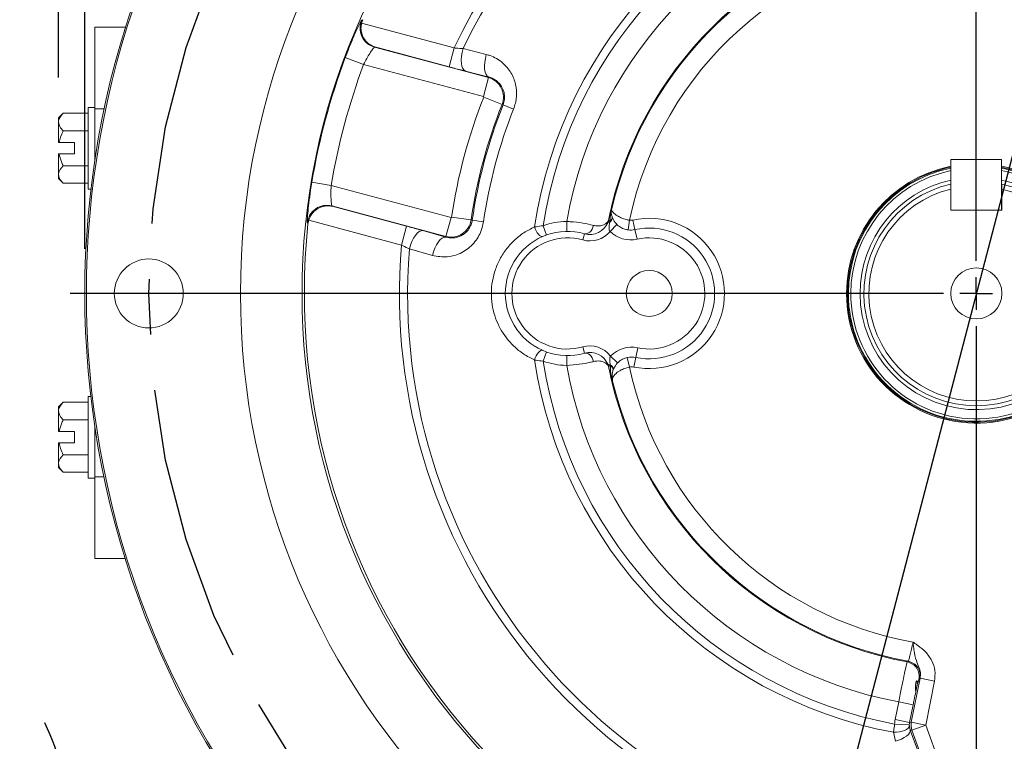
# Model space of a CAD drawing. Units: inches. Extents: x 0 to 16.8, y 0 to 10.8.
# Drawn here: x 12.5 to 14.2, y 5.5 to 6.8 of the extents above; entities that cross this region are included whole.
import ezdxf

# ---------------------------------------------------------------- set-up
doc = ezdxf.new("R2010")
doc.units = ezdxf.units.IN
doc.header["$MEASUREMENT"] = 0
doc.header["$PDSIZE"] = -1
doc.linetypes.add('CENTERX2', pattern=[0.8, 0.5, -0.1, 0.1, -0.1])
doc.layers.add('CENTER', color=16, linetype='CENTERX2')
doc.layers.add('DIMENSION', color=5, linetype='Continuous')
doc.styles.add('SLDTEXTSTYLE0', font='TXT', dxfattribs={"width": 0.605})
doc.dimstyles.new('SLDDIMSTYLE0', dxfattribs={"dimtxt": 0.1, "dimasz": 0.1, "dimexe": 0, "dimexo": 0.0625, "dimgap": 0.025, "dimtad": 0, "dimtih": 1, "dimtoh": 1, "dimlfac": 3.4, "dimrnd": 1e-09, "dimzin": 12, "dimdsep": 46, "dimtxsty": 'SLDTEXTSTYLE0', "dimsah": 1, "dimcen": 0.09, "dimadec": 0, "dimazin": 3, "dimtfac": 1, "dimtofl": 0, "dimtmove": 0, "dimatfit": 3, "dimfxl": 1, "dimfrac": 2, "dimtolj": 1, "dimtzin": 12, "dimarcsym": 0})
doc.dimstyles.new('SLDDIMSTYLE6', dxfattribs={"dimtxt": 0.1, "dimasz": 0.1, "dimexe": 0, "dimexo": 0.0625, "dimgap": 0.025, "dimtad": 0, "dimtih": 1, "dimtoh": 1, "dimlfac": 3.4, "dimrnd": 1e-09, "dimzin": 4, "dimdsep": 46, "dimtxsty": 'SLDTEXTSTYLE0', "dimsah": 1, "dimcen": 0.09, "dimadec": 0, "dimazin": 1, "dimtfac": 1, "dimtofl": 0, "dimtmove": 0, "dimatfit": 3, "dimfxl": 1, "dimfrac": 2, "dimtolj": 1, "dimtzin": 12, "dimarcsym": 0})
doc.dimstyles.new('SLDDIMSTYLE7', dxfattribs={"dimtxt": 0.1, "dimasz": 0.1, "dimexe": 0, "dimexo": 0.0625, "dimgap": 0.025, "dimtad": 0, "dimtih": 1, "dimtoh": 1, "dimlfac": 3.4, "dimrnd": 1e-09, "dimzin": 12, "dimdsep": 46, "dimtxsty": 'SLDTEXTSTYLE0', "dimsah": 1, "dimcen": 0, "dimadec": 0, "dimazin": 3, "dimlim": 1, "dimtp": 0.015, "dimtm": 0.015, "dimtfac": 1, "dimtdec": 3, "dimtofl": 0, "dimtmove": 0, "dimatfit": 3, "dimfxl": 1, "dimfrac": 2, "dimtolj": 1, "dimtzin": 12, "dimarcsym": 0})
doc.dimstyles.new('SLDDIMSTYLE8', dxfattribs={"dimtxt": 0.1, "dimasz": 0.1, "dimexe": 0, "dimexo": 0.0625, "dimgap": 0.025, "dimtad": 0, "dimtih": 1, "dimtoh": 1, "dimdec": 4, "dimlfac": 3.4, "dimzin": 12, "dimdsep": 46, "dimtxsty": 'SLDTEXTSTYLE0', "dimsah": 1, "dimcen": 0.09, "dimadec": 0, "dimazin": 3, "dimtfac": 1, "dimtdec": 0, "dimtofl": 0, "dimtmove": 0, "dimatfit": 3, "dimfxl": 1, "dimfrac": 2, "dimtolj": 1, "dimtzin": 12, "dimarcsym": 0})

# ---------------------------------------------------------------- blocks, each defined once
blk = doc.blocks.new('_D_9')
at = {"layer": 'DIMENSION'}
for p, q in [((9.8123, 7.8857), (12.283, 7.8857)), ((12.183, 7.8857), (12.183, 5.5354)), ((11.9442, 5.3358), (11.9213, 5.3358)), ((11.9213, 5.3358), (11.9213, 5.1823)), ((12.4217, 5.3358), (12.4446, 5.3358)), ((12.4446, 5.3358), (12.4446, 5.1823)), ((11.9213, 5.1823), (11.9442, 5.1823)), ((12.4446, 5.1823), (12.4217, 5.1823)), ((12.183, 4.6848), (12.183, 5.1594)), ((9.8123, 4.6848), (12.283, 4.6848))]:
    blk.add_line(p, q, dxfattribs=at)
for centre, start, end in [((12.219, 5.3359), 153.4349, 206.5651), ((12.1469, 5.3359), 333.4349, 26.5651)]:
    blk.add_arc(centre, 0.3947, start, end, dxfattribs=at)
for points in [[(12.183, 7.8857), (12.168, 7.7857), (12.198, 7.7857)], [(12.183, 4.6848), (12.198, 4.7848), (12.168, 4.7848)]]:
    blk.add_solid(points, dxfattribs=at)
at = {"layer": 'DIMENSION', "char_height": 0.1, "attachment_point": 1, "style": 'SLDTEXTSTYLE0'}
for s, insert in [('10.88', (12.0111, 5.4876)), ('276.43', (11.9729, 5.3112))]:
    blk.add_mtext(s, dxfattribs=dict(at, insert=insert))
blk = doc.blocks.new('_D_11')
at = {"layer": 'DIMENSION'}
for p, q in [((14.2553, 7.9571), (16.2537, 7.9571)), ((16.1537, 7.9571), (16.1537, 6.4954)), ((15.915, 6.3188), (15.892, 6.3188)), ((15.892, 6.3188), (15.892, 6.1653)), ((16.3924, 6.3188), (16.4153, 6.3188)), ((16.4153, 6.3188), (16.4153, 6.1653)), ((15.892, 6.1653), (15.915, 6.1653)), ((16.4153, 6.1653), (16.3924, 6.1653)), ((16.1537, 4.6807), (16.1537, 6.1424)), ((14.2553, 4.6807), (16.2537, 4.6807))]:
    blk.add_line(p, q, dxfattribs=at)
for points in [[(16.1537, 7.9571), (16.1387, 7.8571), (16.1687, 7.8571)], [(16.1537, 4.6807), (16.1687, 4.7807), (16.1387, 4.7807)]]:
    blk.add_solid(points, dxfattribs=at)
at = {"layer": 'DIMENSION', "char_height": 0.1, "attachment_point": 1, "style": 'SLDTEXTSTYLE0'}
for s, insert in [('11.14', (15.9818, 6.4706)), ('282.96', (15.9436, 6.2942))]:
    blk.add_mtext(s, dxfattribs=dict(at, insert=insert))
blk = doc.blocks.new('_D_12')
at = {"layer": 'DIMENSION'}
for p, q in [((12.5719, 6.3652), (12.5719, 8.7608)), ((15.7787, 6.3652), (15.7787, 8.7608)), ((14.5765, 8.7382), (14.5536, 8.7382)), ((14.5536, 8.7382), (14.5536, 8.5847)), ((15.0539, 8.7382), (15.0769, 8.7382)), ((15.0769, 8.7382), (15.0769, 8.5847)), ((12.5719, 8.6608), (14.3424, 8.6608)), ((15.7787, 8.6608), (15.2881, 8.6608)), ((14.5536, 8.5847), (14.5765, 8.5847)), ((15.0769, 8.5847), (15.0539, 8.5847))]:
    blk.add_line(p, q, dxfattribs=at)
for centre, start, end in [((15.0183, 8.6493), 153.4349, 206.5651), ((14.6121, 8.6493), 333.4349, 26.5651)]:
    blk.add_arc(centre, 0.5388, start, end, dxfattribs=at)
for points in [[(12.5719, 8.6608), (12.6719, 8.6458), (12.6719, 8.6758)], [(15.7787, 8.6608), (15.6787, 8.6758), (15.6787, 8.6458)]]:
    blk.add_solid(points, dxfattribs=at)
at = {"layer": 'DIMENSION', "char_height": 0.1, "attachment_point": 1, "style": 'SLDTEXTSTYLE0'}
for s, insert in [('10.90', (14.6433, 8.89)), ('276.93', (14.6052, 8.7136)), ('FRAME', (14.5748, 8.5373))]:
    blk.add_mtext(s, dxfattribs=dict(at, insert=insert))
blk = doc.blocks.new('_D_13')
at = {"layer": 'DIMENSION'}
for p, q in [((12.5897, 6.8443), (12.5897, 9.0519)), ((14.1753, 8.0371), (14.1753, 9.0519)), ((12.5897, 8.9519), (12.8867, 8.9519)), ((14.1753, 8.9519), (13.8783, 8.9519)), ((13.1438, 8.9403), (13.1209, 8.9403)), ((13.1209, 8.9403), (13.1209, 8.7868)), ((13.6212, 8.9403), (13.6441, 8.9403)), ((13.6441, 8.9403), (13.6441, 8.7868)), ((13.1209, 8.7868), (13.1438, 8.7868)), ((13.6441, 8.7868), (13.6212, 8.7868))]:
    blk.add_line(p, q, dxfattribs=at)
for centre, start, end in [((13.4185, 8.9404), 153.4349, 206.5651), ((13.3465, 8.9404), 333.4349, 26.5651)]:
    blk.add_arc(centre, 0.3947, start, end, dxfattribs=at)
for points in [[(12.5897, 8.9519), (12.6897, 8.9369), (12.6897, 8.9669)], [(14.1753, 8.9519), (14.0753, 8.9669), (14.0753, 8.9369)]]:
    blk.add_solid(points, dxfattribs=at)
at = {"layer": 'DIMENSION', "char_height": 0.1, "attachment_point": 1, "style": 'SLDTEXTSTYLE0'}
for s, insert in [('5.39', (13.2488, 9.0921)), ('136.93', (13.1724, 8.9157))]:
    blk.add_mtext(s, dxfattribs=dict(at, insert=insert))
blk = doc.blocks.new('_D_14')
at = {"layer": 'DIMENSION'}
for p, q in [((14.5512, 7.7252), (13.7994, 4.8452)), ((13.7994, 4.8452), (13.6816, 4.3941)), ((12.9627, 4.3941), (12.9397, 4.3941)), ((12.9397, 4.3941), (12.9397, 4.1358)), ((13.5165, 4.3941), (13.5394, 4.3941)), ((13.5394, 4.3941), (13.5394, 4.1358)), ((13.6816, 4.3941), (13.5566, 4.3941)), ((12.9397, 4.1358), (12.9627, 4.1358)), ((13.5394, 4.1358), (13.5165, 4.1358))]:
    blk.add_line(p, q, dxfattribs=at)
for points in [[(14.5512, 7.7252), (14.5115, 7.6322), (14.5405, 7.6246)], [(13.7994, 4.8452), (13.8391, 4.9382), (13.8101, 4.9458)]]:
    blk.add_solid(points, dxfattribs=at)
at = {"layer": 'DIMENSION', "char_height": 0.1, "attachment_point": 1, "style": 'SLDTEXTSTYLE0'}
for s, insert in [('10.135', (13.1024, 4.6751)), ('%%c', (12.9566, 4.6135)), ('10.105', (13.1024, 4.546)), ('257.429', (12.9913, 4.3939)), ('256.667', (12.9913, 4.2647))]:
    blk.add_mtext(s, dxfattribs=dict(at, insert=insert))
blk = doc.blocks.new('_D_15')
at = {"layer": 'DIMENSION'}
for p, q in [((12.5247, 6.6736), (12.5247, 9.5174)), ((15.7787, 6.3652), (15.7787, 9.5174)), ((12.5247, 9.4174), (13.6559, 9.4174)), ((13.913, 9.4058), (13.8901, 9.4058)), ((13.8901, 9.4058), (13.8901, 9.2523)), ((14.3904, 9.4058), (14.4133, 9.4058)), ((14.4133, 9.4058), (14.4133, 9.2523)), ((15.7787, 9.4174), (14.6475, 9.4174)), ((13.8901, 9.2523), (13.913, 9.2523)), ((14.4133, 9.2523), (14.3904, 9.2523))]:
    blk.add_line(p, q, dxfattribs=at)
for centre, start, end in [((14.1877, 9.4059), 153.4349, 206.5651), ((14.1156, 9.4059), 333.4349, 26.5651)]:
    blk.add_arc(centre, 0.3947, start, end, dxfattribs=at)
for points in [[(12.5247, 9.4174), (12.6247, 9.4024), (12.6247, 9.4324)], [(15.7787, 9.4174), (15.6787, 9.4324), (15.6787, 9.4024)]]:
    blk.add_solid(points, dxfattribs=at)
at = {"layer": 'DIMENSION', "char_height": 0.1, "attachment_point": 1, "style": 'SLDTEXTSTYLE0'}
for s, insert in [('11.06', (13.9798, 9.5576)), ('281.01', (13.9416, 9.3812))]:
    blk.add_mtext(s, dxfattribs=dict(at, insert=insert))
blk = doc.blocks.new('_D_16')
at = {"layer": 'DIMENSION'}
for p, q in [((14.1753, 7.9951), (14.1753, 8.333)), ((12.9965, 7.464), (12.7273, 7.7332))]:
    blk.add_line(p, q, dxfattribs=at)
for start, end in [(90, 109.2291), (115.8503, 135)]:
    blk.add_arc((14.1753, 6.2852), 1.9478, start, end, dxfattribs=at)
for points in [[(14.1753, 8.233), (14.0749, 8.2454), (14.0757, 8.2154)], [(12.798, 7.6625), (12.8808, 7.7205), (12.8602, 7.7423)]]:
    blk.add_solid(points, dxfattribs=at)
at = {"layer": 'DIMENSION', "insert": (13.326, 8.1369), "char_height": 0.1, "attachment_point": 1, "style": 'SLDTEXTSTYLE0'}
blk.add_mtext('45°', dxfattribs=at)
blk = doc.blocks.new('_D_17')
at = {"layer": 'DIMENSION'}
for p, q in [((14.1753, 7.9951), (14.1753, 8.3302)), ((15.3541, 7.464), (15.6213, 7.7312))]:
    blk.add_line(p, q, dxfattribs=at)
for start, end in [(70.7756, 90), (45, 64.1448)]:
    blk.add_arc((14.1753, 6.2852), 1.9449, start, end, dxfattribs=at)
for points in [[(14.1753, 8.2302), (14.2749, 8.2126), (14.2757, 8.2426)], [(15.5506, 7.6605), (15.4884, 7.7402), (15.4677, 7.7185)]]:
    blk.add_solid(points, dxfattribs=at)
at = {"layer": 'DIMENSION', "insert": (14.8157, 8.1343), "char_height": 0.1, "attachment_point": 1, "style": 'SLDTEXTSTYLE0'}
blk.add_mtext('45°', dxfattribs=at)
blk = doc.blocks.new('SW_CENTERMARKSYMBOL_5')
at = {"layer": 'DIMENSION', "color": 0}
for p, q in [((0, 0.0588), (0, 1.6299)), ((0, 0), (0, 0.0294)), ((-0.0588, 0), (-1.6299, 0)), ((0, 0), (-0.0294, 0)), ((0, 0), (0, -0.0294)), ((0, 0), (0.0294, 0)), ((0, -0.0588), (0, -1.6299))]:
    blk.add_line(p, q, dxfattribs=at)

msp = doc.modelspace()

# ---------------------------------------------------------------- linework, layer by layer
at = {"color": 7, "linetype": 'Continuous', "lineweight": 15}
for p, q in [((13.071762, 6.777742), (13.069679, 6.771622)), ((13.069679, 6.771622), (13.23639, 6.726952)), ((13.069889, 6.776815), (13.071762, 6.777742)), ((12.645183, 6.764301), (12.589712, 6.764301)), ((12.589712, 6.617242), (12.589712, 6.764301)), ((13.092995, 6.728399), (13.298046, 6.673455)), ((13.227258, 6.692872), (13.093598, 6.728686)), ((13.227258, 6.692872), (13.23639, 6.726952)), ((13.252296, 6.725686), (13.294063, 6.715159)), ((13.073458, 6.697107), (13.040409, 6.709461)), ((13.288915, 6.639376), (13.073458, 6.697107)), ((13.298337, 6.674539), (13.256626, 6.685182)), ((13.288915, 6.639376), (13.298046, 6.673455)), ((13.298337, 6.674539), (13.298046, 6.673455)), ((13.322302, 6.625097), (13.289526, 6.638157)), ((13.324306, 6.624299), (13.322302, 6.625097)), ((13.343226, 6.61676), (13.324306, 6.624299)), ((12.533152, 6.609325), (12.524712, 6.600885)), ((12.577947, 6.609325), (12.533152, 6.609325)), ((12.589712, 6.619855), (12.577947, 6.619855)), ((12.577947, 6.619855), (12.577947, 6.472796)), ((12.589712, 6.52331), (12.589712, 6.617242)), ((12.524712, 6.600885), (12.524712, 6.593575)), ((12.524712, 6.593575), (12.524712, 6.556546)), ((12.577947, 6.577825), (12.533152, 6.577825)), ((12.525661, 6.556546), (12.524712, 6.556546)), ((12.553241, 6.556546), (12.525661, 6.556546)), ((12.553241, 6.536105), (12.553241, 6.556546)), ((12.524712, 6.536105), (12.524712, 6.499076)), ((12.524712, 6.536105), (12.525661, 6.536105)), ((12.553241, 6.536105), (12.525661, 6.536105)), ((14.12927, 6.434813), (14.12927, 6.526284)), ((14.12927, 6.526284), (14.220741, 6.526284)), ((14.220741, 6.526284), (14.220741, 6.434813)), ((12.524712, 6.499076), (12.524712, 6.491767)), ((12.577947, 6.514826), (12.533152, 6.514826)), ((12.524712, 6.491767), (12.533152, 6.483327)), ((12.577947, 6.483327), (12.533152, 6.483327)), ((13.015132, 6.479432), (12.980334, 6.485258)), ((14.12927, 6.482077), (14.12927, 6.473004)), ((14.221329, 6.482077), (14.221329, 6.473004)), ((12.577947, 6.472796), (12.582946, 6.472796)), ((13.015132, 6.479432), (13.230589, 6.421701)), ((14.12927, 6.434813), (14.12927, 6.473004)), ((14.221329, 6.434813), (14.221329, 6.473004)), ((13.221457, 6.387621), (13.016406, 6.442564)), ((13.016784, 6.442014), (13.150445, 6.4062)), ((13.516593, 6.415466), (13.517513, 6.431754)), ((14.220741, 6.434813), (14.12927, 6.434813)), ((14.221329, 6.434813), (14.12927, 6.434813)), ((12.973346, 6.410448), (12.972187, 6.412187)), ((12.974602, 6.41679), (12.973346, 6.410448)), ((13.141313, 6.37212), (12.974602, 6.41679)), ((13.221457, 6.387621), (13.230589, 6.421701)), ((13.266642, 6.417373), (13.231728, 6.422451)), ((13.268777, 6.417062), (13.266642, 6.417373)), ((13.288931, 6.414131), (13.268777, 6.417062)), ((13.438577, 6.414622), (13.438772, 6.396976)), ((13.513556, 6.41576), (13.51391, 6.416556)), ((13.51391, 6.416556), (13.513939, 6.416601)), ((13.549008, 6.39952), (13.55139, 6.417006)), ((13.561455, 6.400044), (13.557613, 6.417267)), ((13.141313, 6.37212), (13.150445, 6.4062)), ((13.179723, 6.398176), (13.221167, 6.386537)), ((13.396145, 6.40697), (13.402126, 6.390368)), ((13.470604, 6.392712), (13.467383, 6.381397)), ((13.51662, 6.396775), (13.529004, 6.409347)), ((13.565296, 6.38282), (13.561455, 6.400044)), ((13.221167, 6.386537), (13.221457, 6.387621)), ((13.197155, 6.353496), (13.155721, 6.365263)), ((13.396145, 6.163466), (13.402126, 6.180068)), ((13.470604, 6.177723), (13.467383, 6.189039)), ((13.566387, 6.187379), (13.562739, 6.170113)), ((13.438577, 6.155814), (13.438772, 6.17346)), ((13.517523, 6.172528), (13.530162, 6.160212)), ((13.54761, 6.169996), (13.551526, 6.152789)), ((13.562739, 6.170113), (13.55909, 6.152848)), ((13.51391, 6.15388), (13.513556, 6.154676)), ((13.513939, 6.153835), (13.51391, 6.15388)), ((13.52112, 6.127296), (13.519851, 6.126956)), ((13.521144, 6.127303), (13.521132, 6.1273)), ((12.582678, 6.099924), (12.577947, 6.099924)), ((12.577947, 6.099924), (12.577947, 5.952865)), ((12.533152, 6.089393), (12.524712, 6.080953)), ((12.524712, 6.080953), (12.524712, 6.073644)), ((12.577947, 6.089393), (12.533152, 6.089393)), ((12.524712, 6.073644), (12.524712, 6.036615)), ((12.577947, 6.057894), (12.533152, 6.057894)), ((12.589712, 5.955478), (12.589712, 6.047126)), ((12.525661, 6.036615), (12.524712, 6.036615)), ((12.553241, 6.036615), (12.525661, 6.036615)), ((12.553241, 6.016174), (12.553241, 6.036615)), ((12.524712, 5.979145), (12.524712, 6.016174)), ((12.524712, 6.016174), (12.525661, 6.016174)), ((12.553241, 6.016174), (12.525661, 6.016174)), ((12.577947, 5.994895), (12.533152, 5.994895)), ((12.524712, 5.979145), (12.524712, 5.971835)), ((12.524712, 5.971835), (12.533152, 5.963395)), ((12.577947, 5.963395), (12.533152, 5.963395)), ((12.577947, 5.952865), (12.589712, 5.952865)), ((12.589712, 5.808419), (12.589712, 5.955478)), ((12.64447, 5.808419), (12.589712, 5.808419)), ((14.050988, 5.622276), (14.052744, 5.623513)), ((14.058398, 5.513783), (14.074256, 5.593076)), ((14.073873, 5.592304), (14.072059, 5.591078)), ((14.074256, 5.593076), (14.073873, 5.592304)), ((14.100204, 5.587886), (14.074256, 5.593076)), ((14.100204, 5.587886), (14.084345, 5.508594)), ((14.029383, 5.518745), (14.035706, 5.550358)), ((14.061653, 5.545169), (14.035706, 5.550358)), ((14.061653, 5.545169), (14.055331, 5.513556)), ((14.054836, 5.509389), (14.028395, 5.510411)), ((14.055331, 5.513556), (14.029383, 5.518745)), ((14.056594, 5.499426), (14.054853, 5.507491)), ((14.055331, 5.513556), (14.058398, 5.513783)), ((14.058398, 5.513783), (14.084345, 5.508594)), ((14.084345, 5.508594), (14.059446, 5.499637)), ((14.084345, 5.508594), (14.145022, 5.339903)), ((14.029705, 5.479461), (14.026333, 5.495621)), ((14.059446, 5.499637), (14.056594, 5.499426)), ((14.056594, 5.499426), (14.0793, 5.438346)), ((14.120122, 5.330947), (14.059446, 5.499637))]:
    msp.add_line(p, q, dxfattribs=at)
at = {"color": 8, "linetype": 'Continuous', "lineweight": 15}
for p, q in [((12.60669, 6.617242), (12.589712, 6.617242)), ((12.606208, 5.955478), (12.589712, 5.955478))]:
    msp.add_line(p, q, dxfattribs=at)
at = {"color": 7, "linetype": 'Continuous', "lineweight": 15, "flags": 128}
for points in [[(13.092995, 6.728399), (13.085911, 6.731151), (13.082215, 6.733364)], [(13.093598, 6.728686), (13.093253, 6.728521), (13.092995, 6.728399)], [(13.256626, 6.685182), (13.253997, 6.686812), (13.251851, 6.689775), (13.250277, 6.693949), (13.249338, 6.699163), (13.249074, 6.705202), (13.249495, 6.711819), (13.250584, 6.718742), (13.252296, 6.725686)], [(13.294063, 6.715159), (13.292337, 6.708202), (13.291235, 6.701262), (13.290803, 6.694626), (13.291058, 6.688566), (13.291991, 6.683335), (13.293562, 6.679146), (13.295707, 6.676173), (13.298337, 6.674539)], [(13.016406, 6.442564), (13.016568, 6.442329), (13.016784, 6.442014)], [(13.155721, 6.365263), (13.15771, 6.372133), (13.160228, 6.378673), (13.163172, 6.384614), (13.166421, 6.389712), (13.169841, 6.393758), (13.173291, 6.396585), (13.176631, 6.398078), (13.179723, 6.398176)], [(13.380734, 6.404878), (13.382158, 6.40121), (13.383881, 6.39767), (13.385818, 6.394437), (13.387869, 6.391673), (13.389933, 6.389518), (13.391904, 6.388079), (13.393685, 6.38743), (13.395185, 6.387602)], [(13.486988, 6.407631), (13.48592, 6.404187), (13.484414, 6.400972), (13.482534, 6.398122), (13.480356, 6.395754), (13.477973, 6.393969), (13.475484, 6.39284), (13.472993, 6.392416), (13.470604, 6.392712)], [(13.197155, 6.353496), (13.199139, 6.360384), (13.201655, 6.366946), (13.204599, 6.372909), (13.20785, 6.378029), (13.211273, 6.382093), (13.214728, 6.384935), (13.218072, 6.386437), (13.221167, 6.386537)], [(13.380734, 6.165557), (13.382158, 6.169226), (13.383881, 6.172766), (13.385818, 6.175999), (13.387869, 6.178763), (13.389933, 6.180918), (13.391904, 6.182357), (13.393685, 6.183006), (13.395185, 6.182834)], [(13.486988, 6.162805), (13.48592, 6.166249), (13.484414, 6.169464), (13.482534, 6.172314), (13.480356, 6.174681), (13.477973, 6.176467), (13.475484, 6.177595), (13.472993, 6.17802), (13.470604, 6.177723)], [(14.026333, 5.495621), (14.031738, 5.495878), (14.037004, 5.496584), (14.041911, 5.49771), (14.046253, 5.499207), (14.049849, 5.501014), (14.05255, 5.503055), (14.054241, 5.505244), (14.054853, 5.507491)], [(14.029705, 5.479461), (14.035201, 5.481257), (14.040528, 5.483497), (14.045429, 5.486072), (14.049669, 5.48886), (14.053042, 5.491725), (14.055387, 5.494529), (14.05659, 5.497138), (14.056594, 5.499426)]]:
    msp.add_lwpolyline(points, dxfattribs=at)
at = {"color": 7, "linetype": 'Continuous', "lineweight": 15}
for centre, radius in [((14.1753, 6.285218), 1.323309), ((14.1753, 6.285218), 1.212696), ((12.687065, 6.285218), 0.062044), ((13.587065, 6.285218), 0.041353), ((14.1753, 6.285218), 0.045956)]:
    msp.add_circle(centre, radius, dxfattribs=at)
for centre, radius, start, end in [((14.1753, 6.285218), 1.603365, 139.30272, 220.69728), ((14.1753, 6.285218), 1.600462, 139.310714, 220.689286), ((14.1753, 6.285218), 1.037632, 94.432393, 154.804178), ((14.1753, 6.285218), 1.022716, 94.55562, 154.488983), ((14.1753, 6.285218), 0.803526, 100.683967, 171.435701), ((14.1753, 6.285218), 0.78861, 100.735968, 171.118667), ((14.1753, 6.285218), 0.748001, 100.755778, 170.037731), ((14.1753, 6.285218), 0.674497, 100.620491, 168.840541), ((14.1753, 6.285218), 0.672959, 100.492979, 167.131626), ((14.1753, 6.285218), 0.637677, 95.62921, 168.072794), ((14.1753, 6.285218), 1.211594, 159.503311, 170.496689), ((14.1753, 6.285218), 1.176312, 159.503311, 170.496689), ((13.288679, 6.638495), 0.036194, 338.275049, 75), ((14.1753, 6.285218), 0.9535, 158.275049, 171.724951), ((14.1753, 6.285218), 0.918218, 158.275049, 171.724951), ((14.1753, 6.285218), 0.91606, 158.275049, 171.724951), ((13.288679, 6.638495), 0.000912, 338.275049, 75), ((14.1753, 6.285218), 0.895694, 158.275049, 171.724951), ((14.1753, 6.285218), 0.233382, 180, 78.772392), ((14.1753, 6.285218), 0.233382, 101.374876, 180), ((14.1753, 6.285218), 0.231654, 101.460868, 0), ((14.1753, 6.285218), 0.230074, 180, 78.608776), ((14.1753, 6.285218), 0.230074, 101.540697, 180), ((14.1753, 6.285218), 0.225662, 180, 78.383002), ((14.1753, 6.285218), 0.225662, 101.769517, 180), ((14.1753, 6.285218), 0.231654, 0, 78.687543), ((14.1753, 6.285218), 0.202169, 103.16039, 76.83961), ((14.1753, 6.285218), 0.193346, 103.772545, 76.227455), ((13.0073, 6.408447), 0.035312, 75.056154, 173.919485), ((14.1753, 6.285218), 0.674284, 166.732994, 168.764133), ((13.511422, 6.435332), 0.007064, 329.565369, 358.462881), ((13.536373, 6.431152), 0.017578, 167.03984, 190.863133), ((14.1753, 6.285218), 1.20846, 174.051866, 266.077065), ((13.230825, 6.422582), 0.036194, 255, 351.724951), ((13.230825, 6.422582), 0.000912, 255, 351.724951), ((13.440006, 6.285218), 0.129412, 90.632433, 109.811359), ((13.480267, 6.426658), 0.035294, 254.11083, 337.805341), ((13.496431, 6.419089), 0.017446, 334.908862, 349.000278), ((13.496906, 6.41987), 0.017324, 337.806118, 348.972256), ((13.496625, 6.420042), 0.017653, 337.985658, 348.760422), ((13.510269, 6.421731), 0.010114, 304.601517, 10.310063), ((13.493948, 6.420746), 0.023252, 341.599484, 346.874327), ((13.512025, 6.422369), 0.008277, 303.495438, 8.144735), ((13.553772, 6.434491), 0.017647, 262.243612, 282.573106), ((13.587065, 6.285218), 0.135294, 258.066788, 102.573106), ((13.440006, 6.285218), 0.111765, 74.11083, 285.88917), ((13.480267, 6.426658), 0.047059, 254.11083, 320.578805), ((13.553772, 6.434491), 0.052941, 225.432327, 282.573106), ((13.553772, 6.434491), 0.035294, 262.243612, 282.573106), ((13.587065, 6.285218), 0.117647, 258.066788, 102.573106), ((13.440006, 6.285218), 0.1, 74.11083, 285.88917), ((13.587065, 6.285218), 0.1, 258.066788, 102.573106), ((14.1753, 6.285218), 1.037632, 175.195822, 265.567607), ((14.1753, 6.285218), 1.022716, 175.511017, 265.44438), ((13.480267, 6.143778), 0.047059, 37.657196, 105.88917), ((13.555441, 6.135582), 0.052941, 78.066788, 135.744074), ((14.1753, 6.285218), 0.803526, 188.564299, 259.316033), ((13.440006, 6.285218), 0.129412, 250.188641, 269.367567), ((14.1753, 6.285218), 0.78861, 188.881333, 259.264032), ((13.480267, 6.143778), 0.035294, 22.194659, 105.88917), ((13.555441, 6.135582), 0.035294, 78.066788, 102.81816), ((14.1753, 6.285218), 0.748001, 189.962269, 259.244222), ((13.496431, 6.151347), 0.017446, 10.999722, 25.091138), ((13.496906, 6.150566), 0.017324, 11.027744, 22.193882), ((13.496625, 6.150394), 0.017653, 11.239578, 22.014342), ((14.1753, 6.285218), 0.674497, 191.159459, 259.379509), ((14.1753, 6.285218), 0.674284, 191.235867, 193.574538), ((13.512235, 6.148304), 0.009927, 353.288817, 62.205503), ((13.492468, 6.149313), 0.025604, 13.483668, 17.67081), ((13.513611, 6.147659), 0.008499, 356.519728, 63.776849), ((13.555441, 6.135582), 0.017647, 78.066788, 102.81816), ((14.1753, 6.285218), 0.637677, 191.986062, 259.727667), ((14.1753, 6.285218), 0.672959, 193.57173, 259.507021), ((14.046086, 5.59625), 0.026483, 348.736734, 79.332842), ((14.0479, 5.597477), 0.026483, 348.736864, 79.460224), ((14.084365, 5.508595), 0.02648, 168.701162, 199.772076)]:
    msp.add_arc(centre, radius, start, end, dxfattribs=at)
at = {"color": 8, "linetype": 'Continuous', "lineweight": 15}
for centre, radius, start, end in [((13.102169, 6.762498), 0.035312, 156.080936, 235.592192), ((14.1753, 6.285218), 0.209081, 180, 77.447284), ((14.1753, 6.285218), 0.209081, 102.717915, 180)]:
    msp.add_arc(centre, radius, start, end, dxfattribs=at)
at = {"color": 7, "linetype": 'Continuous', "lineweight": 15}
for major_axis, ratio in [((0.052816, 0.003913), 0.99963082), ((0.026428, 0.001958), 0.99889341)]:
    msp.add_ellipse((14.081316, 5.508369), major_axis=major_axis, ratio=ratio, start_param=2.87034947, end_param=3.02903688, dxfattribs=at)
for points, knots in [([(13.069889, 6.776815), (13.069623, 6.7765), (13.068872, 6.77561), (13.064963, 6.768027), (13.057937, 6.752817), (13.049264, 6.732543), (13.043367, 6.717171), (13.040409, 6.709461)], [0, 0, 0, 0, 0.11893273, 0.33615337, 0.55612741, 0.77738456, 1, 1, 1, 1]), ([(13.093598, 6.728686), (13.093569, 6.728695), (13.090412, 6.729635), (13.083404, 6.732907), (13.074948, 6.741075), (13.069918, 6.751817), (13.06816, 6.762058), (13.069172, 6.768429), (13.069679, 6.771622)], [0, 0, 0, 0, 0.00194953, 0.21629684, 0.49984624, 0.70732471, 0.85329589, 1, 1, 1, 1]), ([(13.073458, 6.697107), (13.075302, 6.700749), (13.079, 6.708047), (13.084671, 6.717457), (13.089412, 6.724451), (13.092173, 6.7279), (13.092781, 6.728269), (13.092995, 6.728399)], [0, 0, 0, 0, 0.22012208, 0.44115625, 0.66233291, 0.88075304, 1, 1, 1, 1]), ([(13.23639, 6.726952), (13.237556, 6.726843), (13.242995, 6.726337), (13.248204, 6.725972), (13.252296, 6.725686)], [0, 0, 0, 0, 0.214310376, 1, 1, 1, 1]), ([(13.294063, 6.715159), (13.296314, 6.714519), (13.306819, 6.711529), (13.323326, 6.701809), (13.339057, 6.683316), (13.347622, 6.661834), (13.349807, 6.638826), (13.345424, 6.624129), (13.343226, 6.61676)], [0, 0, 0, 0, 0.05882207, 0.27451135, 0.4723138, 0.65260513, 0.82581339, 1, 1, 1, 1]), ([(13.256626, 6.685182), (13.249087, 6.687127), (13.239488, 6.689603), (13.22942, 6.692294), (13.227258, 6.692872)], [0, 0, 0, 0, 0.78535385, 1, 1, 1, 1]), ([(13.324306, 6.624299), (13.32533, 6.627542), (13.326529, 6.631342), (13.327182, 6.639117), (13.326318, 6.647811), (13.321577, 6.658681), (13.313366, 6.667909), (13.304934, 6.672721), (13.299498, 6.674219), (13.298337, 6.674539)], [0, 0, 0, 0, 0.13173881, 0.15434962, 0.31602414, 0.49618584, 0.70449487, 0.93689507, 1, 1, 1, 1]), ([(12.533152, 6.609325), (12.529323, 6.604822), (12.524967, 6.5997), (12.524739, 6.594236), (12.524712, 6.593575)], [0, 0, 0, 0, 0.87903668, 1, 1, 1, 1]), ([(12.524712, 6.593575), (12.5252, 6.590804), (12.526168, 6.585306), (12.530836, 6.580306), (12.533152, 6.577825)], [0, 0, 0, 0, 0.50399422, 1, 1, 1, 1]), ([(12.533152, 6.577825), (12.531413, 6.57415), (12.528179, 6.567312), (12.526457, 6.559951), (12.525661, 6.556546)], [0, 0, 0, 0, 0.5375455, 1, 1, 1, 1]), ([(12.525661, 6.536105), (12.526846, 6.531396), (12.528692, 6.524059), (12.531976, 6.51726), (12.533152, 6.514826)], [0, 0, 0, 0, 0.64195107, 1, 1, 1, 1]), ([(12.533152, 6.514826), (12.529323, 6.510324), (12.524967, 6.505202), (12.524739, 6.499737), (12.524712, 6.499076)], [0, 0, 0, 0, 0.87903668, 1, 1, 1, 1]), ([(12.524712, 6.499076), (12.5252, 6.496305), (12.526168, 6.490807), (12.530836, 6.485807), (12.533152, 6.483327)], [0, 0, 0, 0, 0.50399422, 1, 1, 1, 1]), ([(12.980334, 6.485258), (12.979559, 6.48048), (12.977468, 6.467585), (12.9748, 6.44753), (12.972829, 6.428653), (12.971901, 6.415426), (12.972092, 6.413265), (12.972187, 6.412187)], [0, 0, 0, 0, 0.13092763, 0.35340709, 0.57201081, 0.78668527, 1, 1, 1, 1]), ([(13.016406, 6.442564), (13.01618, 6.443137), (13.015726, 6.444287), (13.014978, 6.451013), (13.014526, 6.460515), (13.014586, 6.470582), (13.014985, 6.477049), (13.015132, 6.479432)], [0, 0, 0, 0, 0.2140725, 0.43008269, 0.64945509, 0.87080173, 1, 1, 1, 1]), ([(12.974602, 6.41679), (12.975759, 6.419809), (12.978069, 6.425832), (12.984712, 6.433822), (12.994439, 6.44061), (13.005846, 6.443456), (13.013551, 6.442785), (13.016755, 6.442021), (13.016784, 6.442014)], [0, 0, 0, 0, 0.14670411, 0.29267529, 0.50015376, 0.78370316, 0.99805047, 1, 1, 1, 1]), ([(13.517513, 6.431754), (13.517946, 6.434458), (13.518386, 6.437202), (13.519002, 6.439919), (13.519011, 6.439959)], [0, 0, 0, 0, 0.98540514, 1, 1, 1, 1]), ([(13.519011, 6.439959), (13.519007, 6.439937), (13.518692, 6.438331), (13.518587, 6.436726), (13.518483, 6.435142)], [0, 0, 0, 0, 0.0136206, 1, 1, 1, 1]), ([(13.51911, 6.427839), (13.518829, 6.429377), (13.518483, 6.431265), (13.518483, 6.434537), (13.518483, 6.435142)], [0, 0, 0, 0, 0.81501538, 1, 1, 1, 1]), ([(13.519011, 6.439959), (13.518982, 6.439243), (13.518885, 6.436903), (13.519096, 6.435835), (13.519243, 6.435094)], [0, 0, 0, 0, 0.3059264, 1, 1, 1, 1]), ([(13.519243, 6.435094), (13.519369, 6.434846), (13.519687, 6.43422), (13.522382, 6.430288), (13.528358, 6.425296), (13.53698, 6.420936), (13.544659, 6.418344), (13.54949, 6.417384), (13.55139, 6.417006)], [0, 0, 0, 0, 0.11672863, 0.29500576, 0.55065636, 0.73498168, 0.89579271, 1, 1, 1, 1]), ([(13.288931, 6.414131), (13.28778, 6.408728), (13.284784, 6.394681), (13.271965, 6.374049), (13.250471, 6.357293), (13.22391, 6.34897), (13.206067, 6.351988), (13.197155, 6.353496)], [0, 0, 0, 0, 0.12583908, 0.327212, 0.54795552, 0.7742412, 1, 1, 1, 1]), ([(13.221167, 6.386537), (13.225739, 6.385716), (13.234819, 6.384084), (13.248283, 6.387968), (13.258731, 6.395529), (13.264265, 6.403521), (13.26733, 6.410226), (13.268187, 6.414275), (13.268777, 6.417062)], [0, 0, 0, 0, 0.243103189, 0.48273604, 0.703103197, 0.839200211, 0.889309984, 1, 1, 1, 1]), ([(13.438577, 6.414622), (13.440706, 6.414532), (13.45065, 6.414115), (13.468413, 6.41199), (13.480797, 6.409084), (13.486988, 6.407631)], [0, 0, 0, 0, 0.11990734, 0.56002036, 1, 1, 1, 1]), ([(13.486988, 6.407631), (13.489397, 6.407207), (13.49573, 6.406094), (13.505243, 6.407893), (13.511842, 6.412867), (13.513127, 6.415036), (13.513556, 6.41576)], [0, 0, 0, 0, 0.16521196, 0.43430819, 0.81109901, 1, 1, 1, 1]), ([(13.512991, 6.413425), (13.512986, 6.413418), (13.512979, 6.413405), (13.512956, 6.413349), (13.512946, 6.413325)], [0, 0, 0, 0, 0.567957131, 1, 1, 1, 1]), ([(13.516012, 6.413406), (13.515413, 6.41343), (13.513996, 6.413485), (13.513126, 6.413432), (13.513016, 6.413426), (13.512991, 6.413425)], [0, 0, 0, 0, 0.3618798, 0.85499985, 1, 1, 1, 1]), ([(13.513939, 6.416601), (13.513961, 6.416592), (13.514054, 6.41655), (13.514785, 6.416219), (13.516057, 6.415689), (13.516593, 6.415466)], [0, 0, 0, 0, 0.14592767, 0.63976775, 1, 1, 1, 1]), ([(13.51662, 6.396775), (13.516369, 6.397132), (13.515481, 6.3984), (13.514939, 6.400319), (13.514442, 6.405532), (13.515267, 6.409672), (13.516012, 6.413406)], [0, 0, 0, 0, 0.07421467, 0.2631951, 0.33519817, 1, 1, 1, 1]), ([(13.549008, 6.39952), (13.547107, 6.399874), (13.542309, 6.400769), (13.534858, 6.404241), (13.52688, 6.410756), (13.521712, 6.418782), (13.519741, 6.4249), (13.519202, 6.427358), (13.519139, 6.427687), (13.51911, 6.427839)], [0, 0, 0, 0, 0.11851422, 0.29918803, 0.50189121, 0.76751187, 0.92406704, 0.96508832, 1, 1, 1, 1]), ([(13.150445, 6.4062), (13.158396, 6.40405), (13.16852, 6.401313), (13.177743, 6.39873), (13.179723, 6.398176)], [0, 0, 0, 0, 0.785354, 1, 1, 1, 1]), ([(13.380734, 6.165557), (13.374123, 6.168892), (13.360904, 6.17556), (13.338819, 6.193454), (13.317429, 6.221034), (13.303301, 6.260265), (13.302206, 6.295828), (13.30832, 6.323826), (13.316633, 6.344708), (13.328575, 6.363998), (13.343701, 6.380968), (13.361182, 6.395038), (13.374216, 6.401598), (13.380734, 6.404878)], [0, 0, 0, 0, 0.07663295, 0.15323973, 0.28775528, 0.41948569, 0.55388028, 0.62543861, 0.69701056, 0.77295431, 0.84892541, 0.92445036, 1, 1, 1, 1]), ([(13.380734, 6.404878), (13.384766, 6.405484), (13.389798, 6.406241), (13.395094, 6.406849), (13.396145, 6.40697)], [0, 0, 0, 0, 0.8014533, 1, 1, 1, 1]), ([(13.155721, 6.365263), (13.154747, 6.365744), (13.150208, 6.367985), (13.145226, 6.370301), (13.141313, 6.37212)], [0, 0, 0, 0, 0.21457131, 1, 1, 1, 1]), ([(13.396145, 6.163466), (13.391878, 6.163988), (13.386554, 6.16464), (13.381698, 6.165405), (13.380734, 6.165557)], [0, 0, 0, 0, 0.80145205, 1, 1, 1, 1]), ([(13.486988, 6.162805), (13.485168, 6.162352), (13.477619, 6.160473), (13.461634, 6.157304), (13.446256, 6.15631), (13.438577, 6.155814)], [0, 0, 0, 0, 0.13723354, 0.56919491, 1, 1, 1, 1]), ([(13.513556, 6.154676), (13.513197, 6.15529), (13.51213, 6.157114), (13.506285, 6.162024), (13.497032, 6.164447), (13.489758, 6.163258), (13.486988, 6.162805)], [0, 0, 0, 0, 0.16824512, 0.499615, 0.80941162, 1, 1, 1, 1]), ([(13.516864, 6.157086), (13.516767, 6.15783), (13.516282, 6.161542), (13.515563, 6.166242), (13.516515, 6.170757), (13.517276, 6.172095), (13.517523, 6.172528)], [0, 0, 0, 0, 0.1431843, 0.71403142, 0.90755634, 1, 1, 1, 1]), ([(13.521132, 6.1273), (13.521092, 6.12747), (13.520861, 6.128449), (13.520559, 6.130064), (13.52024, 6.132581), (13.520082, 6.135751), (13.520466, 6.142777), (13.52345, 6.152267), (13.530643, 6.161333), (13.538744, 6.167241), (13.544608, 6.169063), (13.54761, 6.169996)], [0, 0, 0, 0, 0.00891089, 0.05137336, 0.09109206, 0.15195862, 0.2306535, 0.48780528, 0.68843459, 0.84052563, 1, 1, 1, 1]), ([(13.512946, 6.15711), (13.512959, 6.157079), (13.512981, 6.157025), (13.512988, 6.157015), (13.512991, 6.157011)], [0, 0, 0, 0, 0.57222529, 1, 1, 1, 1]), ([(13.512991, 6.157011), (13.513015, 6.15701), (13.513124, 6.157004), (13.514151, 6.156952), (13.515832, 6.157008), (13.51684, 6.157084), (13.516864, 6.157086)], [0, 0, 0, 0, 0.12645945, 0.55561848, 0.9892995, 1, 1, 1, 1]), ([(13.517366, 6.155283), (13.517344, 6.155275), (13.516426, 6.154906), (13.514919, 6.154274), (13.514052, 6.153885), (13.51396, 6.153844), (13.513939, 6.153835)], [0, 0, 0, 0, 0.01066385, 0.44259603, 0.87265123, 1, 1, 1, 1]), ([(13.520361, 6.127093), (13.520076, 6.12833), (13.519141, 6.13238), (13.518174, 6.138346), (13.517319, 6.146484), (13.517348, 6.151838), (13.517366, 6.155283)], [0, 0, 0, 0, 0.1316493, 0.43096113, 0.63377782, 1, 1, 1, 1]), ([(13.551526, 6.152789), (13.548495, 6.151998), (13.542581, 6.150454), (13.53405, 6.146521), (13.525848, 6.1408), (13.522064, 6.135384), (13.52103, 6.131572), (13.520857, 6.130072), (13.520888, 6.128861), (13.520973, 6.128143), (13.521065, 6.127655), (13.521112, 6.127438), (13.521134, 6.127345), (13.521144, 6.127303)], [0, 0, 0, 0, 0.16201246, 0.31618901, 0.51934676, 0.79839835, 0.85871471, 0.91970855, 0.95866547, 0.98689703, 0.99501165, 0.99777288, 1, 1, 1, 1]), ([(12.533152, 6.089393), (12.529323, 6.084891), (12.524967, 6.079769), (12.524739, 6.074305), (12.524712, 6.073644)], [0, 0, 0, 0, 0.87903668, 1, 1, 1, 1]), ([(12.524712, 6.073644), (12.5252, 6.070873), (12.526168, 6.065375), (12.530836, 6.060374), (12.533152, 6.057894)], [0, 0, 0, 0, 0.50399422, 1, 1, 1, 1]), ([(12.533152, 6.057894), (12.531976, 6.05546), (12.528692, 6.048661), (12.526846, 6.041325), (12.525661, 6.036615)], [0, 0, 0, 0, 0.35804893, 1, 1, 1, 1]), ([(12.525661, 6.016174), (12.526457, 6.01277), (12.528179, 6.005408), (12.531413, 5.99857), (12.533152, 5.994895)], [0, 0, 0, 0, 0.4624545, 1, 1, 1, 1]), ([(12.533152, 5.994895), (12.529323, 5.990392), (12.524967, 5.98527), (12.524739, 5.979806), (12.524712, 5.979145)], [0, 0, 0, 0, 0.87903668, 1, 1, 1, 1]), ([(12.524712, 5.979145), (12.5252, 5.976374), (12.526168, 5.970876), (12.530836, 5.965875), (12.533152, 5.963395)], [0, 0, 0, 0, 0.50399422, 1, 1, 1, 1]), ([(14.052744, 5.623513), (14.053017, 5.623965), (14.053564, 5.624869), (14.055332, 5.631014), (14.057575, 5.639922), (14.059776, 5.649418), (14.0611, 5.655525), (14.061585, 5.657762)], [0, 0, 0, 0, 0.21841294, 0.43684994, 0.65530326, 0.87369934, 1, 1, 1, 1]), ([(14.061585, 5.657762), (14.061589, 5.657716), (14.061867, 5.654943), (14.062327, 5.650335), (14.063705, 5.638663), (14.066264, 5.626483), (14.071881, 5.614254), (14.075277, 5.603261), (14.074585, 5.596358), (14.074256, 5.593076)], [0, 0, 0, 0, 0.00193973, 0.11596565, 0.19237051, 0.50456963, 0.70925206, 0.86173181, 1, 1, 1, 1]), ([(14.061585, 5.657762), (14.061628, 5.657733), (14.063123, 5.656743), (14.066061, 5.65478), (14.07376, 5.649397), (14.084741, 5.640349), (14.095768, 5.62509), (14.102029, 5.606671), (14.100813, 5.594151), (14.100204, 5.587886)], [0, 0, 0, 0, 0.00183921, 0.06317415, 0.12447526, 0.33296883, 0.56101473, 0.78036886, 1, 1, 1, 1]), ([(14.035706, 5.550358), (14.036628, 5.555033), (14.039146, 5.567791), (14.043181, 5.587671), (14.047113, 5.606368), (14.050004, 5.619317), (14.05066, 5.621289), (14.050988, 5.622276)], [0, 0, 0, 0, 0.12628859, 0.34469419, 0.56313878, 0.78156888, 1, 1, 1, 1]), ([(14.072059, 5.591078), (14.071794, 5.590457), (14.071264, 5.589215), (14.069242, 5.580961), (14.066578, 5.569023), (14.063901, 5.556318), (14.062256, 5.548158), (14.061653, 5.545169)], [0, 0, 0, 0, 0.21844554, 0.43689061, 0.65533802, 0.87372803, 1, 1, 1, 1]), ([(14.067958, 5.576607), (14.068322, 5.578459), (14.068826, 5.581015), (14.069118, 5.584397), (14.069109, 5.586023), (14.069003, 5.587025), (14.068814, 5.587718), (14.068578, 5.588141), (14.06824, 5.588321), (14.067733, 5.588008), (14.067022, 5.586597), (14.06626, 5.58339), (14.065797, 5.579212), (14.065628, 5.575448), (14.065629, 5.573241), (14.0657, 5.571889), (14.06579, 5.571121), (14.065905, 5.570649), (14.066044, 5.570423), (14.066239, 5.570459), (14.066627, 5.571141), (14.067223, 5.573223), (14.067689, 5.57537), (14.067958, 5.576607)], [0, 0, 0, 0, 0.13824335, 0.19090656, 0.21464773, 0.23863892, 0.25493701, 0.27122842, 0.29297357, 0.32618585, 0.38325259, 0.47979494, 0.60596371, 0.67334686, 0.71859812, 0.74163893, 0.75976259, 0.77324974, 0.78678154, 0.80286297, 0.82897097, 0.9013969, 1, 1, 1, 1]), ([(14.026333, 5.495621), (14.026465, 5.496646), (14.027065, 5.501313), (14.027812, 5.506424), (14.028395, 5.510411)], [0, 0, 0, 0, 0.21972939, 1, 1, 1, 1]), ([(14.054853, 5.507491), (14.054846, 5.507621), (14.05483, 5.507948), (14.054815, 5.508578), (14.054829, 5.509113), (14.054836, 5.509389)], [0, 0, 0, 0, 0.24207539, 0.60907006, 1, 1, 1, 1])]:
    msp.add_open_spline(points, degree=3, knots=knots, dxfattribs=at)
at = {"layer": 'CENTER'}
msp.add_circle((14.1753, 6.285218), 1.488235, dxfattribs=at)
at = {"layer": 'DIMENSION'}
msp.add_point((12.571935, 6.285218), dxfattribs=at)

# ---------------------------------------------------------------- block references
msp.add_blockref('SW_CENTERMARKSYMBOL_5', (14.1753, 6.285218), dxfattribs=at)

# ---------------------------------------------------------------- dimensions: what is measured, and where the dimension line sits
for base, p1, p2, text, dimstyle, picture, middle in [((15.778664, 9.41736), (12.524712, 6.593575), (15.778664, 6.285218), '(<>)', 'SLDDIMSTYLE0', '_D_15', (14.151688, 9.41736)), ((12.589712, 8.95186), (14.1753, 7.957133), (12.589712, 6.764301), '(<>)', 'SLDDIMSTYLE0', '_D_13', (13.382506, 8.95186)), ((12.571935, 8.660782), (15.778664, 6.285218), (12.571935, 6.285218), '(<>\\PFRAME)', 'SLDDIMSTYLE6', '_D_12', (14.815224, 8.660782))]:
    dim = msp.add_linear_dim(base=base, p1=p1, p2=p2, text=text, dimstyle=dimstyle, dxfattribs=at)
    dim.commit()
    dim.dimension.update_dxf_attribs({"geometry": picture, "text_midpoint": middle, "dimtype": 160})
for base, line1, picture, middle in [((13.849985, 8.205632), ((13.05308, 7.407438), (13.196997, 7.263521)), '_D_16', (13.429919, 8.084726)), ((15.30273, 7.870048), ((15.29752, 7.407438), (15.153603, 7.263521)), '_D_17', (14.919596, 8.082107))]:
    dim = msp.add_angular_dim_2l(base=base, line1=line1, line2=((14.1753, 7.915092), (14.1753, 4.655344)), dimstyle='SLDDIMSTYLE8', dxfattribs=at)
    dim.commit()
    dim.dimension.update_dxf_attribs({"geometry": picture, "text_midpoint": middle, "dimtype": 162})
dim = msp.add_linear_dim(base=(16.153677, 7.957133), p1=(14.1753, 4.680662), p2=(14.1753, 7.957133), angle=90, dimstyle='SLDDIMSTYLE0', dxfattribs=at)
dim.commit()
dim.dimension.update_dxf_attribs({"geometry": '_D_11', "text_midpoint": (16.153677, 6.318898), "dimtype": 160})
dim = msp.add_linear_dim(base=(12.182962, 7.88568), p1=(9.732285, 4.684756), p2=(9.732285, 7.88568), angle=90, text='(<>)', dimstyle='SLDDIMSTYLE0', dxfattribs=at)
dim.commit()
dim.dimension.update_dxf_attribs({"geometry": '_D_9', "text_midpoint": (12.182962, 5.347365), "dimtype": 160})
dim = msp.add_diameter_dim_2p(p1=(13.79936, 4.845248), p2=(14.551239, 7.725188), dimstyle='SLDDIMSTYLE7', dxfattribs=at)
dim.commit()
dim.dimension.update_dxf_attribs({"geometry": '_D_14', "text_midpoint": (13.239572, 4.394133), "dimtype": 163})

doc.saveas('drawing.dxf')
